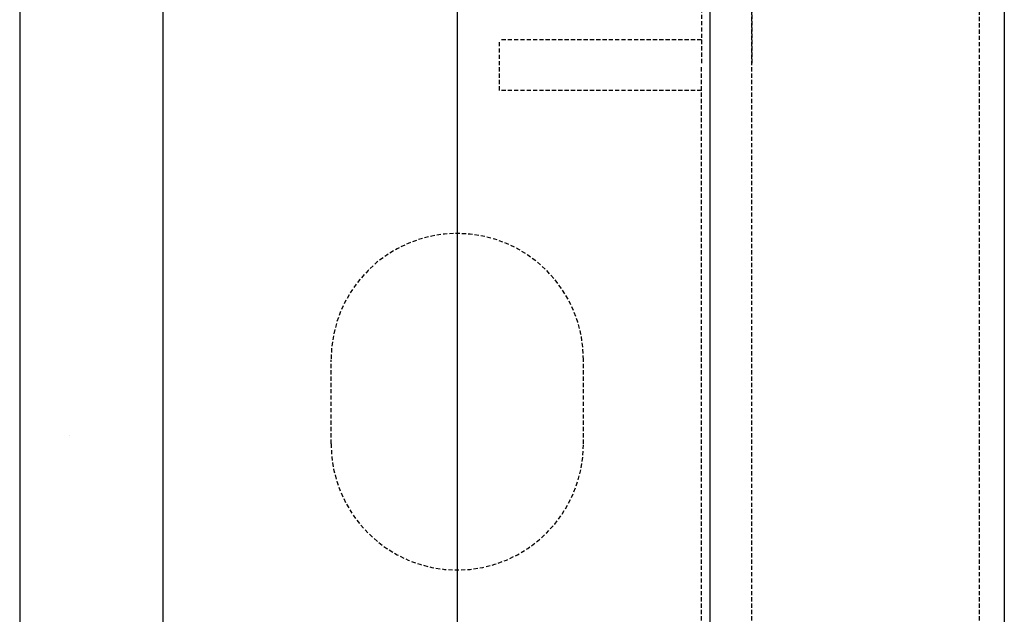
# Model space of a CAD drawing. Extents: x -1043 to 2383, y -808 to 1691.
# Drawn here: x 468 to 527, y -169 to -134 of the extents above; entities that cross this region are included whole.
import ezdxf

# ---------------------------------------------------------------- set-up
doc = ezdxf.new("R2010")
doc.units = 0
doc.header["$MEASUREMENT"] = 0
doc.linetypes.add('HIDDEN', pattern=[0.375, 0.25, -0.125])
doc.layers.add('stone', color=7, linetype='CONTINUOUS')
doc.layers.add('text_En', color=7, linetype='CONTINUOUS')

msp = doc.modelspace()

# ---------------------------------------------------------------- linework, layer by layer
at = {"layer": 'stone', "color": 7, "linetype": 'CONTINUOUS'}
for p, q in [((476.658, -66.551), (476.658, -331.551)), ((494.158, -66.551), (494.158, -331.551)), ((509.158, -66.551), (509.158, -331.551)), ((526.658, -66.551), (526.658, -331.551)), ((468.158, -81.551), (468.158, -316.551))]:
    msp.add_line(p, q, dxfattribs=at)
at = {"layer": 'stone', "color": 7, "linetype": 'HIDDEN'}
for p, q in [((525.158, -81.551), (525.158, -331.551)), ((508.658, -84.051), (508.658, -136.551)), ((511.658, -84.051), (511.658, -136.551)), ((511.658, -189.051), (511.658, -84.051)), ((508.658, -135.051), (496.658, -135.051)), ((496.658, -138.051), (496.658, -135.051)), ((508.658, -189.051), (508.658, -136.551)), ((511.658, -189.051), (511.658, -136.551)), ((508.658, -138.051), (496.658, -138.051)), ((486.658, -159.051), (486.658, -154.051)), ((501.658, -159.051), (501.658, -154.051))]:
    msp.add_line(p, q, dxfattribs=at)
for centre, start, end in [((494.158, -154.051), 0.00013, 179.99997), ((494.158, -159.051), 180.00126, 359.99997)]:
    msp.add_arc(centre, 7.5, start, end, dxfattribs=at)
at = {"layer": 'text_En'}
msp.add_line((471.124, -158.571), (471.124, -158.571), dxfattribs=at)

doc.saveas('drawing.dxf')
